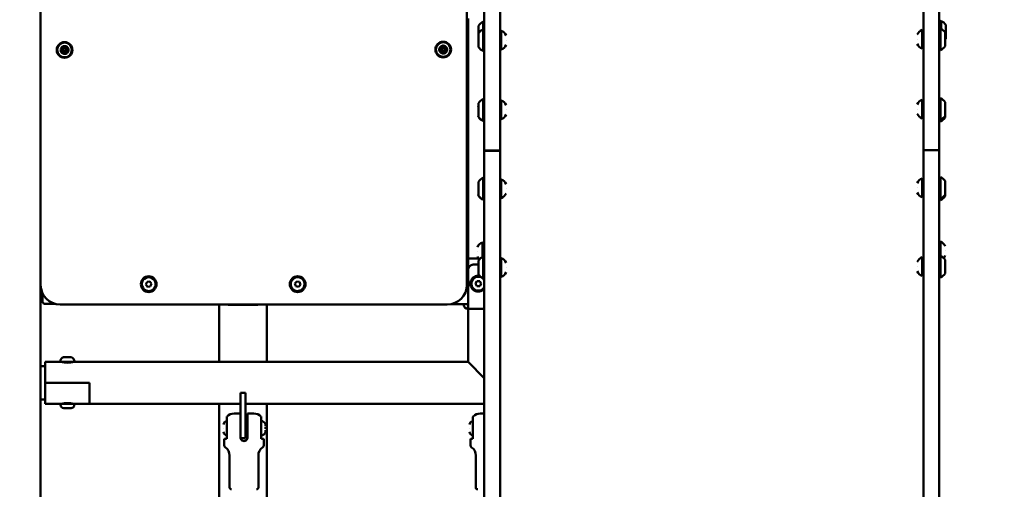
# Model space of a CAD drawing. Units: millimetres. Extents: x -12606 to 13854, y 0 to 10279.
# Drawn here: x 11477 to 12477, y 6053 to 6530 of the extents above; entities that cross this region are included whole.
import ezdxf

# ---------------------------------------------------------------- set-up
doc = ezdxf.new("R2010")
doc.units = ezdxf.units.MM
doc.layers.add('MD_Visible', color=7, linetype='Continuous', lineweight=50)
doc.styles.get("Standard").update_dxf_attribs({"font": 'TT0246M.TTF'})
doc.dimstyles.new('ISO-25', dxfattribs={"dimtxt": 180, "dimasz": 120, "dimexe": 1.25, "dimexo": 0.625, "dimgap": 60, "dimtad": 1, "dimdec": 0, "dimlfac": 0.1, "dimrnd": 5, "dimtxsty": 'Standard', "dimcen": 0, "dimse1": 1, "dimse2": 1, "dimadec": 0, "dimazin": 0, "dimtfac": 1, "dimtdec": 0, "dimtmove": 0, "dimatfit": 3, "dimfxl": 1, "dimarcsym": 0})

# ---------------------------------------------------------------- blocks, each defined once
blk = doc.blocks.new('CustomObjectsInViewport6_0')
at = {"layer": 'MD_Visible', "extrusion": (0, 1, 0)}
for p, q in [((11202.68, 7401.34), (11202.68, 6396.93)), ((11218.68, 6396.93), (11218.68, 7401.34)), ((11648.68, 6397.82), (11648.68, 7402.23)), ((11664.68, 7402.23), (11664.68, 6397.82)), ((10752.08, 5476.86), (10752.08, 7276.91)), ((10752.08, 6261), (10752.08, 6582.82)), ((11185.08, 6582.04), (11185.08, 6261)), ((11186.43, 6504.94), (11186.43, 6531.44)), ((11196.68, 6523.97), (11196.68, 6516.36)), ((11201.48, 6527.97), (11201.48, 6520.36)), ((11201.48, 6520.36), (11201.48, 6498.36)), ((11665.43, 6521.16), (11665.43, 6527.65)), ((11665.88, 6499.25), (11665.88, 6521.25)), ((11666.63, 6520.87), (11666.63, 6528.85)), ((11671.43, 6510.85), (11671.43, 6524.85)), ((11196.68, 6516.36), (11196.68, 6502.36)), ((11219.88, 6499.86), (11219.88, 6518.86)), ((11642.48, 6510.25), (11642.48, 6510.25)), ((11647.48, 6519.75), (11647.48, 6500.75)), ((11670.68, 6503.25), (11670.68, 6517.25)), ((10752.08, 6504.64), (10752.08, 6504.64)), ((10752.08, 6504.44), (10752.08, 6504.44)), ((11186.43, 6505.14), (11186.43, 6494.74)), ((11186.43, 6505.14), (11186.43, 6505.14)), ((11186.43, 6504.94), (11186.43, 6504.94)), ((11224.88, 6509.36), (11224.88, 6509.36)), ((10752.08, 6494.44), (10752.08, 6494.44)), ((10752.08, 6494.24), (10752.08, 6494.24)), ((11186.43, 6494.94), (11186.43, 6494.94)), ((11186.43, 6468.44), (11186.43, 6494.94)), ((11186.43, 6494.74), (11186.43, 6494.74)), ((11185.08, 6468.44), (11186.43, 6468.44)), ((11186.43, 6287.74), (11186.43, 6468.44)), ((11665.88, 6428.45), (11665.88, 6450.45)), ((11196.68, 6445.56), (11196.68, 6431.56)), ((11201.48, 6449.56), (11201.48, 6427.56)), ((11219.88, 6429.06), (11219.88, 6448.06)), ((11647.48, 6448.95), (11647.48, 6429.95)), ((11670.68, 6432.45), (11670.68, 6446.45)), ((11196.48, 6436.96), (11196.48, 6436.96)), ((11224.88, 6438.56), (11224.88, 6438.56)), ((11642.48, 6439.45), (11642.48, 6439.45)), ((11670.68, 6430.85), (11670.68, 6432.45)), ((11201.48, 6427.56), (11201.48, 6427.46)), ((11665.88, 6426.85), (11665.88, 6428.45)), ((11202.68, 6397.25), (11202.68, 5559.82)), ((11216.68, 6397.25), (11204.68, 6397.25)), ((11204.68, 6396.93), (11216.68, 6396.93)), ((11218.68, 5559.82), (11218.68, 6397.25)), ((11656.68, 6397.7), (11648.68, 6397.7)), ((11648.68, 6397.7), (11648.68, 6397.67)), ((11648.68, 5560.24), (11648.68, 6397.67)), ((11650.68, 6397.82), (11662.68, 6397.82)), ((11650.68, 6397.67), (11662.68, 6397.67)), ((11656.18, 6397.82), (11656.18, 6397.7)), ((11656.18, 6397.7), (11656.68, 6397.7)), ((11659.68, 6397.7), (11656.18, 6397.7)), ((11656.68, 6397.7), (11656.68, 6397.7)), ((11659.68, 6397.82), (11659.68, 6397.68)), ((11659.68, 6397.68), (11659.68, 6397.68)), ((11659.68, 6397.68), (11664.68, 6397.68)), ((11664.68, 6397.68), (11664.68, 6397.82)), ((11664.68, 6397.67), (11664.68, 6397.68)), ((11664.68, 6397.67), (11664.68, 5560.24)), ((11665.88, 6348.44), (11665.88, 6370.44)), ((11196.68, 6365.56), (11196.68, 6351.56)), ((11201.48, 6369.56), (11201.48, 6347.56)), ((11219.88, 6349.06), (11219.88, 6368.06)), ((11647.48, 6368.94), (11647.48, 6349.94)), ((11670.68, 6352.44), (11670.68, 6366.44)), ((11196.48, 6356.95), (11196.48, 6356.95)), ((11224.88, 6358.56), (11224.88, 6358.56)), ((11642.48, 6359.44), (11642.48, 6359.44)), ((11670.68, 6350.84), (11670.68, 6352.44)), ((11201.48, 6347.56), (11201.48, 6347.45)), ((11665.88, 6346.84), (11665.88, 6348.44)), ((11200.73, 6303.98), (11200.73, 6289.17)), ((11201.93, 6302.78), (11201.93, 6289.46)), ((11665.88, 6290.43), (11665.88, 6304.87)), ((11195.73, 6294.48), (11195.73, 6294.48)), ((11665.88, 6268.43), (11665.88, 6290.43)), ((11670.88, 6295.37), (11670.88, 6295.37)), ((11186.43, 6287.62), (11185.08, 6287.62)), ((11185.08, 6286.94), (11186.43, 6286.94)), ((11186.43, 6287.74), (11186.43, 6276.43)), ((11187.02, 6287.74), (11186.43, 6287.74)), ((11187.02, 6287.74), (11196.83, 6287.74)), ((11196.68, 6281.43), (11191.43, 6281.43)), ((11196.68, 6285.55), (11196.68, 6271.55)), ((11201.48, 6289.55), (11201.48, 6267.55)), ((11219.88, 6269.05), (11219.88, 6288.05)), ((11647.48, 6288.93), (11647.48, 6269.93)), ((11670.68, 6272.43), (11670.68, 6286.43)), ((11186.43, 6276.43), (11186.43, 6236.43)), ((11224.88, 6278.55), (11224.88, 6278.55)), ((11642.48, 6279.43), (11642.48, 6279.43)), ((10752.08, 6178.28), (10752.08, 6261)), ((10859.01, 6261.46), (10860.28, 6264.05)), ((10860.62, 6259.07), (10859.01, 6261.46)), ((10860.28, 6264.05), (10863.16, 6264.25)), ((10863.16, 6264.25), (10864.77, 6261.85)), ((10864.77, 6261.85), (10863.5, 6259.26)), ((11010.31, 6262.19), (11012.19, 6264.38)), ((11011.26, 6259.47), (11010.31, 6262.19)), ((11012.19, 6264.38), (11015.03, 6263.85)), ((11015.98, 6261.12), (11014.1, 6258.93)), ((11015.03, 6263.85), (11015.98, 6261.12)), ((11185.08, 6267.66), (11186.43, 6267.66)), ((11185.08, 6265.48), (11186.43, 6265.48)), ((11185.08, 6261.72), (11186.43, 6261.72)), ((11193.74, 6262.14), (11195.23, 6264.62)), ((11195.13, 6259.62), (11193.74, 6262.14)), ((11195.23, 6264.62), (11198.12, 6264.56)), ((11199.51, 6262.03), (11198.02, 6259.56)), ((11198.12, 6264.56), (11199.51, 6262.03)), ((10753.8, 6252.88), (10753.8, 6249.72)), ((10863.5, 6259.26), (10860.62, 6259.07)), ((11014.1, 6258.93), (11011.26, 6259.47)), ((11186.43, 6255.66), (11184.35, 6255.66)), ((11198.02, 6259.56), (11195.13, 6259.62)), ((10752.08, 6249.72), (10753.8, 6249.72)), ((10753.8, 6249.72), (10755.56, 6249.72)), ((10754.13, 6249.72), (10754.13, 6243.79)), ((10756.13, 6241.79), (10766.51, 6241.79)), ((11165.08, 6241), (10772.08, 6241)), ((10933.48, 6241), (10933.48, 6182.63)), ((10944.13, 6240.63), (10971.13, 6240.63)), ((10981.78, 6241), (10981.78, 6182.63)), ((11186.43, 6241.37), (11168.91, 6241.37)), ((11186.43, 6236.43), (11188.93, 6236.43)), ((11186.43, 6236.43), (11186.43, 6182.63)), ((11202.68, 6236.43), (11188.93, 6236.43)), ((10756.82, 6182.63), (10756.82, 6161.43)), ((10772.38, 6182.63), (10756.82, 6182.63)), ((10786.26, 6182.63), (10772.38, 6182.63)), ((10774.32, 6182.51), (10774.32, 6182.63)), ((10775.43, 6187.63), (10775.74, 6187.63)), ((10776.05, 6187.63), (10775.74, 6187.63)), ((10776.05, 6187.63), (10776.41, 6187.63)), ((10776.48, 6187.63), (10776.41, 6187.63)), ((10776.48, 6187.63), (10777.57, 6187.63)), ((10777.57, 6187.63), (10778.86, 6187.63)), ((10780.07, 6187.63), (10779.78, 6187.63)), ((10780.07, 6187.63), (10780.21, 6187.63)), ((10780.21, 6187.63), (10782.44, 6187.63)), ((10782.44, 6187.63), (10782.68, 6187.63)), ((10783.05, 6187.63), (10782.68, 6187.63)), ((10783.05, 6187.63), (10783.21, 6187.63)), ((10784.32, 6182.51), (10784.32, 6182.63)), ((11186.43, 6182.63), (10786.26, 6182.63)), ((11186.43, 6182.63), (11202.71, 6166.34)), ((10752.08, 6178.28), (10756.82, 6178.28)), ((10756.82, 6161.43), (10801.82, 6161.43)), ((10756.82, 6161.43), (10756.82, 6140.23)), ((10756.82, 6161.43), (10801.82, 6161.43)), ((10801.82, 6161.43), (10801.82, 6140.23)), ((10801.82, 6161.43), (10801.82, 6140.23)), ((10955.13, 6125.28), (10955.13, 6151.43)), ((10960.13, 6151.43), (10955.13, 6151.43)), ((10960.13, 6151.43), (10960.13, 6125.28)), ((10752.08, 5506.21), (10752.08, 6144.58)), ((10752.08, 6144.58), (10756.82, 6144.58)), ((10756.82, 6140.23), (10772.32, 6140.23)), ((10786.32, 6140.23), (10772.32, 6140.23)), ((10772.32, 6139.18), (10772.32, 6140.23)), ((10786.32, 6139.18), (10786.32, 6140.23)), ((10786.32, 6140.23), (10801.82, 6140.23)), ((10954.93, 6140.23), (10801.82, 6140.23)), ((10933.48, 6140.23), (10933.48, 5477.67)), ((10954.93, 6140.88), (10955.13, 6140.88)), ((10954.93, 6140.23), (10954.93, 6140.88)), ((10960.13, 6140.88), (10960.33, 6140.88)), ((10960.33, 6140.88), (10960.33, 6140.23)), ((11202.68, 6140.23), (10960.33, 6140.23)), ((10981.78, 6140.23), (10981.78, 5444.66)), ((10782.97, 6135.83), (10775.67, 6135.83)), ((10955.13, 6130.35), (10948.63, 6130.35)), ((10962.13, 6130.35), (10968.63, 6130.35)), ((11202.68, 6130.35), (11198.63, 6130.35)), ((10941.13, 6104.7), (10941.13, 6120.35)), ((10955.13, 6125.05), (10955.13, 6125.28)), ((10955.13, 6120.35), (10955.13, 6105.85)), ((10960.13, 6125.28), (10960.13, 6105.28)), ((10960.13, 6120.35), (10962.13, 6120.35)), ((10962.13, 6120.35), (10962.13, 6105.85)), ((10976.13, 6104.7), (10976.13, 6120.35)), ((10980.54, 6119.68), (10980.54, 6120.14)), ((11191.13, 6104.7), (11191.13, 6120.35)), ((10937.78, 6115.35), (10937.78, 6115.35)), ((10960.13, 6110.35), (10962.13, 6110.35)), ((10980.54, 6118.72), (10980.54, 6119.18)), ((10980.54, 6119.18), (10980.54, 6117.85)), ((10980.54, 6118.84), (10980.54, 6118.34)), ((10980.54, 6117.85), (10980.54, 6118.72)), ((10980.54, 6116.68), (10980.54, 6115.35)), ((10980.54, 6115.35), (10980.54, 6116.68)), ((10980.54, 6112.86), (10980.54, 6113.36)), ((10980.54, 6112.22), (10980.54, 6111.76)), ((11187.78, 6115.35), (11187.78, 6115.35)), ((10938.63, 6098.32), (10938.63, 6103.75)), ((10940.13, 6104.75), (10939.63, 6104.75)), ((10955.17, 6105.28), (10960.13, 6105.28)), ((10977.13, 6104.75), (10977.63, 6104.75)), ((10978.63, 6098.32), (10978.63, 6103.75)), ((11188.63, 6098.32), (11188.63, 6103.75)), ((11190.13, 6104.75), (11189.63, 6104.75)), ((10944.03, 6055.35), (10944.03, 6087.78)), ((10973.23, 6055.35), (10973.23, 6087.78)), ((11194.03, 6055.35), (11194.03, 6087.78))]:
    blk.add_line(p, q, dxfattribs=at)
at = {"layer": 'MD_Visible'}
for centre, radius in [((10776.43, 6499.44), 8), ((10776.43, 6499.44), 1.5), ((11160.98, 6499.81), 8), ((11160.98, 6499.81), 1.5), ((10861.89, 6261.66), 8), ((11013.15, 6261.66), 8)]:
    blk.add_circle(centre, radius, dxfattribs=at)
at = {"layer": 'MD_Visible', "extrusion": (2.32712e-16, -1.15503e-38, -1)}
blk.add_circle((-10776.43, 6499.44), 7.44, dxfattribs=at)
at = {"layer": 'MD_Visible', "extrusion": (2.32712e-16, 5.94472e-37, -1)}
blk.add_circle((-11160.98, 6499.81), 7.44, dxfattribs=at)
at = {"layer": 'MD_Visible', "extrusion": (2.32712e-16, 2.04757e-41, -1)}
blk.add_arc((-11206.49, 6517.07), 12, 35.10409, 65.28476, dxfattribs=at)
at = {"layer": 'MD_Visible', "extrusion": (2.32712e-16, 2.81702e-41, -1)}
blk.add_arc((-11206.49, 6509.46), 12, 35.10409, 65.28476, dxfattribs=at)
at = {"layer": 'MD_Visible', "extrusion": (2.32712e-16, 1.56312e-41, -1)}
blk.add_arc((-11201.48, 6526.77), 1.2, 90, 180, dxfattribs=at)
at = {"layer": 'MD_Visible', "extrusion": (2.32712e-16, 3.12624e-41, -1)}
for centre, start, end in [((-11201.48, 6519.16), 90, 180), ((-11647.48, 6518.55), 90, 180), ((-11201.48, 6499.56), 180, 270), ((-11647.48, 6447.75), 90, 180), ((-11201.48, 6368.36), 90, 180), ((-11647.48, 6367.74), 90, 180)]:
    blk.add_arc(centre, 1.2, start, end, dxfattribs=at)
at = {"layer": 'MD_Visible', "extrusion": (2.32712e-16, -5.94898e-63, -1)}
blk.add_arc((-11664.68, 6524.85), 0.75, 180, 270, dxfattribs=at)
at = {"layer": 'MD_Visible', "extrusion": (2.32712e-16, -1.20005e-62, -1)}
blk.add_arc((-11665.88, 6520.05), 1.2, 0, 90, dxfattribs=at)
at = {"layer": 'MD_Visible', "extrusion": (2.32712e-16, -5.39466e-63, -1)}
blk.add_arc((-11666.63, 6527.65), 1.2, 0, 90, dxfattribs=at)
at = {"layer": 'MD_Visible', "extrusion": (2.32712e-16, 6.00151e-42, -1)}
blk.add_arc((-11660.86, 6510.35), 12, 114.71524, 144.89591, dxfattribs=at)
at = {"layer": 'MD_Visible', "extrusion": (2.32712e-16, 3.98898e-46, -1)}
blk.add_arc((-11661.61, 6517.95), 12, 114.71524, 144.89591, dxfattribs=at)
at = {"layer": 'MD_Visible', "extrusion": (2.32712e-16, -7.8156e-42, -1)}
for centre, start, end in [((-11219.88, 6517.66), 0, 90), ((-11219.88, 6501.06), 270, 0), ((-11665.88, 6349.64), 270, 360), ((-11219.88, 6286.85), 0, 90), ((-11219.88, 6270.25), 270, 360)]:
    blk.add_arc(centre, 1.2, start, end, dxfattribs=at)
at = {"layer": 'MD_Visible', "extrusion": (2.32712e-16, -9.24321e-42, -1)}
blk.add_arc((-11217.4, 6511.25), 8, 107.99795, 159.06445, dxfattribs=at)
at = {"layer": 'MD_Visible', "extrusion": (2.32712e-16, 2.53905e-41, -1)}
for centre in [(-11649.95, 6512.14), (-11649.95, 6441.34), (-11649.95, 6361.33)]:
    blk.add_arc(centre, 8, 20.93555, 72.00205, dxfattribs=at)
at = {"layer": 'MD_Visible', "extrusion": (2.32712e-16, 1.83536e-45, -1)}
blk.add_arc((-11661.61, 6517.76), 12, 215.10409, 220.92142, dxfattribs=at)
at = {"layer": 'MD_Visible'}
for centre, radius, start, end in [((10776.43, 6499.44), 4, 166.18916, 211.63914), ((10776.43, 6499.44), 4, 106.18916, 151.63914), ((10773.94, 6502.53), 1.3, 256.57347, 1.25483), ((10776.43, 6499.44), 4, 46.18916, 91.63914), ((10777.85, 6503.14), 1.3, 196.57347, 301.25483), ((10780.34, 6500.06), 1.3, 136.57347, 241.25483), ((10776.43, 6499.44), 4, 346.18916, 31.63914), ((11160.98, 6499.81), 4, 166.18243, 211.63242), ((11160.98, 6499.81), 4, 106.18243, 151.63242), ((11157.06, 6499.2), 1.3, 316.56674, 61.2481), ((11158.49, 6502.9), 1.3, 256.56674, 1.2481), ((11160.98, 6499.81), 4, 46.18243, 91.63242), ((11162.4, 6503.51), 1.3, 196.56674, 301.2481), ((11164.89, 6500.43), 1.3, 136.56674, 241.2481), ((11160.98, 6499.81), 4, 346.18243, 31.63242), ((10772.51, 6498.83), 1.3, 316.57347, 61.25483), ((10776.43, 6499.44), 4, 226.18916, 248.91415), ((10775, 6495.75), 1.3, 16.57347, 121.25483), ((10776.43, 6499.44), 4, 248.91415, 271.63914), ((10776.43, 6499.44), 4, 286.18916, 331.63914), ((10778.91, 6496.36), 1.3, 76.57347, 181.25483), ((11160.98, 6499.81), 4, 226.18243, 248.90742), ((11159.55, 6496.12), 1.3, 16.56674, 121.2481), ((11160.98, 6499.81), 4, 248.90742, 271.63242), ((11160.98, 6499.81), 4, 286.18243, 331.63242), ((11163.46, 6496.73), 1.3, 76.56674, 181.2481), ((11196.63, 6262.09), 8, 80.0745, 319.13273), ((10861.89, 6261.66), 7, 303.88584, 213.88584), ((11013.15, 6261.66), 7, 289.34087, 199.34087), ((11196.63, 6262.09), 7, 30.20171, 268.86172), ((11196.63, 6262.09), 8, 40.86727, 45.64152), ((10861.89, 6261.66), 7, 213.88584, 303.88584), ((11013.15, 6261.66), 7, 199.34087, 289.34087), ((11196.63, 6262.09), 7, 268.86172, 329.79829)]:
    blk.add_arc(centre, radius, start, end, dxfattribs=at)
at = {"layer": 'MD_Visible', "extrusion": (2.32712e-16, -1.55922e-38, -1)}
for centre, start, end in [((-10773.47, 6500.58), 298.74517, 103.42653), ((-10779.38, 6498.31), 118.74517, 283.42653)]:
    blk.add_arc(centre, 0.7, start, end, dxfattribs=at)
at = {"layer": 'MD_Visible', "extrusion": (2.32712e-16, -1.52642e-38, -1)}
for centre, start, end in [((-10775.94, 6502.57), 358.74517, 163.42653), ((-10776.92, 6496.32), 178.74517, 343.42653)]:
    blk.add_arc(centre, 0.7, start, end, dxfattribs=at)
at = {"layer": 'MD_Visible', "extrusion": (2.32712e-16, -1.546e-38, -1)}
for centre, start, end in [((-10778.89, 6501.43), 58.74517, 223.42653), ((-10773.96, 6497.46), 238.74517, 43.42653)]:
    blk.add_arc(centre, 0.7, start, end, dxfattribs=at)
at = {"layer": 'MD_Visible', "extrusion": (2.32712e-16, 5.87912e-37, -1)}
for centre, start, end in [((-11158.02, 6500.95), 298.7519, 103.43326), ((-11163.93, 6498.68), 118.7519, 283.43326)]:
    blk.add_arc(centre, 0.7, start, end, dxfattribs=at)
at = {"layer": 'MD_Visible', "extrusion": (2.32712e-16, 5.88239e-37, -1)}
for centre, start, end in [((-11160.49, 6502.94), 358.7519, 163.43326), ((-11161.47, 6496.69), 178.7519, 343.43326)]:
    blk.add_arc(centre, 0.7, start, end, dxfattribs=at)
at = {"layer": 'MD_Visible', "extrusion": (2.32712e-16, 5.8804e-37, -1)}
for centre, start, end in [((-11163.44, 6501.8), 58.7519, 223.43326), ((-11158.51, 6497.83), 238.7519, 43.43326)]:
    blk.add_arc(centre, 0.7, start, end, dxfattribs=at)
at = {"layer": 'MD_Visible', "extrusion": (2.32712e-16, 2.62015e-41, -1)}
blk.add_arc((-11206.49, 6509.26), 12, 294.71524, 324.89591, dxfattribs=at)
at = {"layer": 'MD_Visible', "extrusion": (2.32712e-16, -1.39613e-42, -1)}
for centre in [(-11217.4, 6507.47), (-11217.4, 6356.67)]:
    blk.add_arc(centre, 8, 200.93555, 252.00205, dxfattribs=at)
at = {"layer": 'MD_Visible', "extrusion": (2.32712e-16, 3.33569e-41, -1)}
for centre in [(-11649.95, 6508.36), (-11649.95, 6357.55)]:
    blk.add_arc(centre, 8, 287.99795, 339.06445, dxfattribs=at)
at = {"layer": 'MD_Visible', "extrusion": (2.32712e-16, 2.34468e-41, -1)}
for centre, start, end in [((-11647.48, 6501.95), 180, 270), ((-11647.48, 6431.15), 180, 270), ((-11647.48, 6351.14), 180, 270), ((-11201.48, 6348.76), 180, 270), ((-11201.48, 6288.35), 90, 180), ((-11647.48, 6287.73), 90, 180), ((-11647.48, 6271.13), 180, 270), ((-11201.48, 6268.75), 180, 270)]:
    blk.add_arc(centre, 1.2, start, end, dxfattribs=at)
at = {"layer": 'MD_Visible', "extrusion": (2.32712e-16, -1.41824e-62, -1)}
blk.add_arc((-11665.88, 6500.45), 1.2, 270, 360, dxfattribs=at)
at = {"layer": 'MD_Visible', "extrusion": (2.32712e-16, 9.49573e-43, -1)}
blk.add_arc((-11660.86, 6510.15), 12, 215.10409, 245.28476, dxfattribs=at)
at = {"layer": 'MD_Visible', "extrusion": (2.32712e-16, -5.45477e-63, -1)}
blk.add_arc((-11665.88, 6449.25), 1.2, 0, 90, dxfattribs=at)
at = {"layer": 'MD_Visible', "extrusion": (2.32712e-16, 0, -1)}
for centre, radius, start, end in [((-11660.86, 6439.55), 12, 114.71524, 144.89591), ((-11206.49, 6438.66), 12, 35.10409, 65.28476), ((-11206.49, 6438.46), 12, 294.71524, 324.89591), ((-11202.68, 6288.73), 0.75, 50.28059, 90), ((-10784.02, 6140.93), 0.7, 270, 326.78602), ((-10775.67, 6139.18), 3.35, 270, 0), ((-10941.63, 6098.32), 3, 305.77582, 0), ((-11191.63, 6098.32), 3, 305.77582, 0)]:
    blk.add_arc(centre, radius, start, end, dxfattribs=at)
at = {"layer": 'MD_Visible', "extrusion": (2.32712e-16, 8.69625e-42, -1)}
blk.add_arc((-11203.95, 6438.85), 8, 20.93555, 24.63482, dxfattribs=at)
at = {"layer": 'MD_Visible', "extrusion": (2.32712e-16, -1.66674e-63, -1)}
blk.add_arc((-11201.48, 6448.36), 1.2, 90, 180, dxfattribs=at)
at = {"layer": 'MD_Visible', "extrusion": (2.32712e-16, -1.56312e-41, -1)}
blk.add_arc((-11219.88, 6446.86), 1.2, 0, 90, dxfattribs=at)
at = {"layer": 'MD_Visible', "extrusion": (2.32712e-16, -1.84842e-41, -1)}
blk.add_arc((-11217.4, 6440.46), 8, 107.99795, 159.06445, dxfattribs=at)
at = {"layer": 'MD_Visible', "extrusion": (2.32712e-16, 1.03605e-41, -1)}
blk.add_arc((-11203.95, 6435.07), 8, 335.36518, 339.06445, dxfattribs=at)
at = {"layer": 'MD_Visible', "extrusion": (2.32712e-16, 8.03671e-42, -1)}
blk.add_arc((-11203.95, 6435.07), 8, 287.99795, 330.95881, dxfattribs=at)
at = {"layer": 'MD_Visible', "extrusion": (2.32712e-16, -2.34468e-41, -1)}
blk.add_arc((-11219.88, 6430.26), 1.2, 270, 0, dxfattribs=at)
at = {"layer": 'MD_Visible', "extrusion": (2.32712e-16, -1.00905e-41, -1)}
blk.add_arc((-11217.4, 6436.67), 8, 200.93555, 252.00205, dxfattribs=at)
at = {"layer": 'MD_Visible', "extrusion": (2.32712e-16, 3.27508e-41, -1)}
blk.add_arc((-11649.95, 6437.56), 8, 287.99795, 339.06445, dxfattribs=at)
at = {"layer": 'MD_Visible', "extrusion": (2.32712e-16, -4.49337e-42, -1)}
blk.add_arc((-11660.86, 6439.35), 12, 215.10409, 245.28476, dxfattribs=at)
at = {"layer": 'MD_Visible', "extrusion": (2.32712e-16, 1.45508e-49, -1)}
blk.add_arc((-11660.86, 6437.75), 12, 215.10409, 245.28476, dxfattribs=at)
at = {"layer": 'MD_Visible', "extrusion": (2.32712e-16, -1.69704e-63, -1)}
blk.add_arc((-11201.48, 6428.76), 1.2, 180, 270, dxfattribs=at)
at = {"layer": 'MD_Visible', "extrusion": (2.32712e-16, 7.8156e-42, -1)}
for centre, start, end in [((-11201.48, 6428.66), 180, 270), ((-11201.48, 6348.65), 180, 270), ((-11665.88, 6289.23), 0, 90), ((-11665.88, 6269.63), 270, 0)]:
    blk.add_arc(centre, 1.2, start, end, dxfattribs=at)
at = {"layer": 'MD_Visible', "extrusion": (2.32712e-16, 1.09095e-63, -1)}
blk.add_arc((-11665.88, 6429.65), 1.2, 270, 360, dxfattribs=at)
at = {"layer": 'MD_Visible', "extrusion": (2.32712e-16, 1.74692e-49, -1)}
blk.add_arc((-11665.88, 6428.05), 1.2, 270, 0, dxfattribs=at)
at = {"layer": 'MD_Visible', "extrusion": (2.32712e-16, 7.03404e-41, -1)}
blk.add_arc((-11665.88, 6369.24), 1.2, 0, 90, dxfattribs=at)
at = {"layer": 'MD_Visible', "extrusion": (2.32712e-16, 5.16037e-42, -1)}
blk.add_arc((-11660.86, 6359.54), 12, 114.71524, 144.89591, dxfattribs=at)
at = {"layer": 'MD_Visible', "extrusion": (2.32712e-16, -5.90477e-42, -1)}
blk.add_arc((-11203.95, 6358.84), 8, 20.93555, 24.63482, dxfattribs=at)
at = {"layer": 'MD_Visible', "extrusion": (2.32712e-16, 3.77512e-41, -1)}
blk.add_arc((-11206.49, 6358.66), 12, 35.10409, 65.28476, dxfattribs=at)
at = {"layer": 'MD_Visible', "extrusion": (2.32712e-16, -5.6568e-64, -1)}
blk.add_arc((-11219.88, 6366.86), 1.2, 0, 90, dxfattribs=at)
at = {"layer": 'MD_Visible', "extrusion": (2.32712e-16, -6.83056e-42, -1)}
blk.add_arc((-11217.4, 6360.45), 8, 107.99795, 159.06445, dxfattribs=at)
at = {"layer": 'MD_Visible', "extrusion": (2.32712e-16, 1.58392e-41, -1)}
blk.add_arc((-11203.95, 6355.06), 8, 335.36518, 339.06445, dxfattribs=at)
at = {"layer": 'MD_Visible', "extrusion": (2.32712e-16, 2.94774e-41, -1)}
blk.add_arc((-11206.49, 6358.46), 12, 294.71524, 324.89591, dxfattribs=at)
at = {"layer": 'MD_Visible', "extrusion": (2.32712e-16, 7.43248e-42, -1)}
blk.add_arc((-11203.95, 6355.06), 8, 287.99795, 330.98311, dxfattribs=at)
at = {"layer": 'MD_Visible', "extrusion": (2.32712e-16, -5.55578e-64, -1)}
blk.add_arc((-11219.88, 6350.26), 1.2, 270, 360, dxfattribs=at)
at = {"layer": 'MD_Visible', "extrusion": (2.32712e-16, 3.7016e-41, -1)}
blk.add_arc((-11660.86, 6359.34), 12, 215.10409, 245.28476, dxfattribs=at)
at = {"layer": 'MD_Visible', "extrusion": (2.32712e-16, -8.04779e-51, -1)}
blk.add_arc((-11660.86, 6357.74), 12, 215.10409, 245.28476, dxfattribs=at)
at = {"layer": 'MD_Visible', "extrusion": (2.32712e-16, -7.27885e-51, -1)}
blk.add_arc((-11665.88, 6348.04), 1.2, 270, 0, dxfattribs=at)
at = {"layer": 'MD_Visible', "extrusion": (2.32712e-16, -8.91069e-46, -1)}
blk.add_arc((-11203.2, 6296.37), 8, 20.93555, 72.00205, dxfattribs=at)
at = {"layer": 'MD_Visible', "extrusion": (2.32712e-16, 9.54053e-46, -1)}
for centre, radius, start, end in [((-11200.73, 6302.78), 1.2, 90, 180), ((-11202.68, 6300.23), 0.75, 270, 360)]:
    blk.add_arc(centre, radius, start, end, dxfattribs=at)
at = {"layer": 'MD_Visible', "extrusion": (2.32712e-16, 2.27464e-52, -1)}
blk.add_arc((-11665.88, 6303.67), 1.2, 0, 90, dxfattribs=at)
at = {"layer": 'MD_Visible', "extrusion": (2.32712e-16, -3.04187e-52, -1)}
blk.add_arc((-11663.4, 6297.26), 8, 107.99795, 159.06445, dxfattribs=at)
at = {"layer": 'MD_Visible', "extrusion": (2.32712e-16, 3.83038e-42, -1)}
blk.add_arc((-11660.86, 6279.53), 12, 114.71524, 144.89591, dxfattribs=at)
at = {"layer": 'MD_Visible', "extrusion": (2.32712e-16, 1.71809e-52, -1)}
blk.add_arc((-11663.4, 6293.48), 8, 200.93555, 222.5618, dxfattribs=at)
at = {"layer": 'MD_Visible', "extrusion": (2.32712e-16, -4.51868e-37, -1)}
blk.add_arc((-11191.43, 6276.43), 5, 0, 90, dxfattribs=at)
at = {"layer": 'MD_Visible', "extrusion": (2.32712e-16, 6.91091e-46, -1)}
blk.add_arc((-11203.2, 6292.59), 8, 313.58319, 339.06445, dxfattribs=at)
at = {"layer": 'MD_Visible', "extrusion": (2.32712e-16, 3.36155e-41, -1)}
blk.add_arc((-11206.49, 6278.65), 12, 35.10409, 65.28476, dxfattribs=at)
at = {"layer": 'MD_Visible', "extrusion": (2.32712e-16, -8.03706e-42, -1)}
blk.add_arc((-11217.4, 6280.44), 8, 107.99795, 159.06445, dxfattribs=at)
at = {"layer": 'MD_Visible', "extrusion": (2.32712e-16, 2.46905e-41, -1)}
blk.add_arc((-11649.95, 6281.32), 8, 20.93555, 72.00205, dxfattribs=at)
at = {"layer": 'MD_Visible', "extrusion": (2.32712e-16, 4.03912e-41, -1)}
blk.add_arc((-11206.49, 6278.45), 12, 294.71524, 324.89591, dxfattribs=at)
at = {"layer": 'MD_Visible', "extrusion": (2.32712e-16, -1.59968e-41, -1)}
blk.add_arc((-11217.4, 6276.66), 8, 200.93555, 252.00205, dxfattribs=at)
at = {"layer": 'MD_Visible', "extrusion": (2.32712e-16, 1.60731e-41, -1)}
blk.add_arc((-11649.95, 6277.54), 8, 287.99795, 339.06445, dxfattribs=at)
at = {"layer": 'MD_Visible', "extrusion": (2.32712e-16, 2.24751e-42, -1)}
blk.add_arc((-11660.86, 6279.33), 12, 215.10409, 245.28476, dxfattribs=at)
at = {"layer": 'MD_Visible', "extrusion": (2.32712e-16, -3.09272e-51, -1)}
for centre, start, end in [((-10772.08, 6261), 270, 0), ((-11165.08, 6261), 180, 270)]:
    blk.add_arc(centre, 20, start, end, dxfattribs=at)
at = {"layer": 'MD_Visible', "extrusion": (2.32712e-16, -3.23468e-51, -1)}
blk.add_arc((-10756.13, 6243.79), 2, 270, 0, dxfattribs=at)
at = {"layer": 'MD_Visible', "extrusion": (2.32712e-16, -2.29431e-40, -1)}
for centre, start, end in [((-10944.13, 6250.63), 270, 285.61365), ((-10971.13, 6250.63), 254.38635, 270)]:
    blk.add_arc(centre, 10, start, end, dxfattribs=at)
at = {"layer": 'MD_Visible', "extrusion": (2.32712e-16, -5.15271e-38, -1)}
blk.add_arc((-11186.43, 6241.43), 5, 270, 359.32695, dxfattribs=at)
at = {"layer": 'MD_Visible', "extrusion": (2.32712e-16, -2.16109e-42, -1)}
for centre, radius, start, end in [((-10772.38, 6183.13), 0.5, 270, 9.71656), ((-10776.41, 6187.38), 0.25, 90, 93.48124), ((-10783.21, 6187.13), 0.5, 90, 115.14391)]:
    blk.add_arc(centre, radius, start, end, dxfattribs=at)
at = {"layer": 'MD_Visible', "extrusion": (2.32712e-16, -2.09078e-42, -1)}
blk.add_arc((-10777.74, 6182.21), 5.93, 9.71656, 64.85609, dxfattribs=at)
at = {"layer": 'MD_Visible', "extrusion": (2.32712e-16, -7.05783e-42, -1)}
blk.add_arc((-10775.43, 6187.13), 0.5, 64.85609, 90, dxfattribs=at)
at = {"layer": 'MD_Visible', "extrusion": (2.32712e-16, -4.16684e-42, -1)}
blk.add_arc((-10780.9, 6182.21), 5.93, 115.14391, 170.28344, dxfattribs=at)
at = {"layer": 'MD_Visible', "extrusion": (2.32712e-16, 1.0499e-42, -1)}
blk.add_arc((-10786.26, 6183.13), 0.5, 170.28344, 270, dxfattribs=at)
at = {"layer": 'MD_Visible', "extrusion": (2.32712e-16, 9.51516e-53, -1)}
blk.add_arc((-10774.62, 6140.93), 0.7, 213.21398, 270, dxfattribs=at)
at = {"layer": 'MD_Visible', "extrusion": (2.32712e-16, -2.89474e-65, -1)}
blk.add_arc((-10782.97, 6139.18), 3.35, 180, 270, dxfattribs=at)
at = {"layer": 'MD_Visible', "extrusion": (2.32712e-16, -3.93341e-53, -1)}
for centre in [(-10948.63, 6120.35), (-11198.63, 6120.35)]:
    blk.add_arc(centre, 10, 43.76463, 90, dxfattribs=at)
at = {"layer": 'MD_Visible', "extrusion": (2.32712e-16, 1.98207e-54, -1)}
blk.add_arc((-10968.63, 6120.35), 10, 90, 136.23537, dxfattribs=at)
at = {"layer": 'MD_Visible', "extrusion": (2.32712e-16, 1.77706e-54, -1)}
for centre, start, end in [((-10941.13, 6119), 0, 90), ((-11191.13, 6119), 0, 90), ((-10941.13, 6111.7), 270, 0), ((-11191.13, 6111.7), 270, 0)]:
    blk.add_arc(centre, 3.35, start, end, dxfattribs=at)
at = {"layer": 'MD_Visible', "extrusion": (2.32712e-16, -4.17278e-42, -1)}
blk.add_arc((-10975.12, 6116.94), 5.93, 99.71656, 154.85609, dxfattribs=at)
at = {"layer": 'MD_Visible', "extrusion": (2.32712e-16, -5.112e-42, -1)}
blk.add_arc((-10975.12, 6113.77), 5.93, 205.14391, 260.28344, dxfattribs=at)
at = {"layer": 'MD_Visible', "extrusion": (2.32712e-16, -1.67245e-41, -1)}
blk.add_arc((-10980.04, 6119.24), 0.5, 154.85609, 180, dxfattribs=at)
at = {"layer": 'MD_Visible', "extrusion": (2.32712e-16, -7.81572e-42, -1)}
blk.add_arc((-10980.04, 6111.46), 0.5, 180, 205.14391, dxfattribs=at)
at = {"layer": 'MD_Visible', "extrusion": (2.32712e-16, 7.08596e-55, -1)}
for centre, radius, start, end in [((-10939.63, 6103.75), 1, 0, 90), ((-10983.23, 6087.78), 10, 0, 54.22418), ((-10975.63, 6098.32), 3, 180, 234.22418), ((-10971.23, 6055.35), 2, 180, 270)]:
    blk.add_arc(centre, radius, start, end, dxfattribs=at)
at = {"layer": 'MD_Visible', "extrusion": (2.32712e-16, -3.36604e-37, -1)}
for centre, start, end in [((-10940.13, 6105.75), 180, 270), ((-10977.13, 6105.75), 270, 0), ((-11190.13, 6105.75), 180, 270)]:
    blk.add_arc(centre, 1, start, end, dxfattribs=at)
at = {"layer": 'MD_Visible', "extrusion": (2.32712e-16, 2.48566e-54, -1)}
for centre, radius, start, end in [((-10977.63, 6103.75), 1, 90, 180), ((-11189.63, 6103.75), 1, 0, 90), ((-10946.03, 6055.35), 2, 270, 0), ((-11196.03, 6055.35), 2, 270, 0)]:
    blk.add_arc(centre, radius, start, end, dxfattribs=at)
at = {"layer": 'MD_Visible', "extrusion": (2.32712e-16, 2.57825e-53, -1)}
for centre in [(-10934.03, 6087.78), (-11184.03, 6087.78)]:
    blk.add_arc(centre, 10, 125.77582, 180, dxfattribs=at)
at = {"layer": 'MD_Visible', "extrusion": (2.32712e-16, -7.74955e-20, -1)}
blk.add_ellipse((11204.68, 6397.25), major_axis=(-2, 0), ratio=0.000118, start_param=-1.570796, end_param=0, dxfattribs=at)
at = {"layer": 'MD_Visible'}
for centre, ratio, start_param, end_param in [((11204.68, 6396.93), 0.000118, 3.141593, 4.712389), ((11216.68, 6396.93), 0.000118, -1.570796, 0), ((11650.68, 6397.82), 0.00013, 3.141593, 4.712389), ((11650.68, 6397.67), 0.00013, 3.141593, 4.712389), ((11662.68, 6397.82), 0.00013, -1.570796, 0), ((11662.68, 6397.67), 0.00013, -1.570796, 0)]:
    blk.add_ellipse(centre, major_axis=(2, 0), ratio=ratio, start_param=start_param, end_param=end_param, dxfattribs=at)
at = {"layer": 'MD_Visible', "extrusion": (2.32712e-16, -7.74961e-20, -1)}
blk.add_ellipse((11216.68, 6397.25), major_axis=(-2, 0), ratio=0.000118, start_param=3.141593, end_param=4.712389, dxfattribs=at)
at = {"layer": 'MD_Visible'}
for points, knots in [([(10772.91, 6501.34), (10772.88, 6501.3), (10772.86, 6501.26), (10772.77, 6501.12), (10772.71, 6501.02), (10772.66, 6500.89), (10772.59, 6500.71), (10772.57, 6500.55), (10772.55, 6500.43), (10772.54, 6500.41), (10772.54, 6500.4)], [0.3662488, 0.3662488, 0.3662488, 0.3662488, 0.3916086, 0.3916086, 0.4331665, 0.4331665, 0.4331665, 0.4924483, 0.4924483, 0.5001069, 0.5001069, 0.5001069, 0.5001069]), ([(10776.31, 6503.44), (10776.27, 6503.44), (10776.21, 6503.44), (10776.05, 6503.45), (10775.94, 6503.45), (10775.8, 6503.43), (10775.61, 6503.4), (10775.46, 6503.33), (10775.34, 6503.29), (10775.32, 6503.29), (10775.31, 6503.28)], [0.3662488, 0.3662488, 0.3662488, 0.3662488, 0.3916086, 0.3916086, 0.4331665, 0.4331665, 0.4331665, 0.4924483, 0.4924483, 0.5001069, 0.5001069, 0.5001069, 0.5001069]), ([(10779.83, 6501.54), (10779.81, 6501.58), (10779.78, 6501.63), (10779.71, 6501.77), (10779.65, 6501.87), (10779.56, 6501.98), (10779.44, 6502.13), (10779.31, 6502.22), (10779.21, 6502.31), (10779.2, 6502.32), (10779.19, 6502.33)], [0.3662488, 0.3662488, 0.3662488, 0.3662488, 0.3916086, 0.3916086, 0.4331665, 0.4331665, 0.4331665, 0.4924483, 0.4924483, 0.5001069, 0.5001069, 0.5001069, 0.5001069]), ([(11157.46, 6501.71), (11157.43, 6501.68), (11157.41, 6501.63), (11157.32, 6501.49), (11157.26, 6501.39), (11157.21, 6501.26), (11157.14, 6501.08), (11157.12, 6500.92), (11157.1, 6500.8), (11157.09, 6500.78), (11157.09, 6500.77)], [0.3662488, 0.3662488, 0.3662488, 0.3662488, 0.3916086, 0.3916086, 0.4331665, 0.4331665, 0.4331665, 0.4924483, 0.4924483, 0.5001069, 0.5001069, 0.5001069, 0.5001069]), ([(11160.86, 6503.81), (11160.82, 6503.81), (11160.76, 6503.81), (11160.6, 6503.82), (11160.49, 6503.82), (11160.35, 6503.8), (11160.16, 6503.77), (11160.01, 6503.71), (11159.89, 6503.66), (11159.87, 6503.66), (11159.86, 6503.66)], [0.3662488, 0.3662488, 0.3662488, 0.3662488, 0.3916086, 0.3916086, 0.4331665, 0.4331665, 0.4331665, 0.4924483, 0.4924483, 0.5001069, 0.5001069, 0.5001069, 0.5001069]), ([(11164.38, 6501.91), (11164.36, 6501.95), (11164.33, 6502), (11164.26, 6502.14), (11164.2, 6502.24), (11164.11, 6502.35), (11163.99, 6502.5), (11163.86, 6502.59), (11163.77, 6502.68), (11163.75, 6502.69), (11163.74, 6502.7)], [0.3662488, 0.3662488, 0.3662488, 0.3662488, 0.3916086, 0.3916086, 0.4331665, 0.4331665, 0.4331665, 0.4924483, 0.4924483, 0.5001069, 0.5001069, 0.5001069, 0.5001069]), ([(10773.02, 6497.35), (10773.04, 6497.31), (10773.07, 6497.26), (10773.14, 6497.12), (10773.2, 6497.02), (10773.29, 6496.91), (10773.41, 6496.76), (10773.54, 6496.66), (10773.64, 6496.58), (10773.65, 6496.57), (10773.66, 6496.56)], [0.3662488, 0.3662488, 0.3662488, 0.3662488, 0.3916086, 0.3916086, 0.4331665, 0.4331665, 0.4331665, 0.4924483, 0.4924483, 0.5001069, 0.5001069, 0.5001069, 0.5001069]), ([(10776.54, 6495.45), (10776.58, 6495.45), (10776.64, 6495.44), (10776.8, 6495.44), (10776.91, 6495.44), (10777.05, 6495.46), (10777.25, 6495.49), (10777.39, 6495.55), (10777.51, 6495.59), (10777.53, 6495.6), (10777.54, 6495.6)], [0.3662488, 0.3662488, 0.3662488, 0.3662488, 0.3916086, 0.3916086, 0.4331665, 0.4331665, 0.4331665, 0.4924483, 0.4924483, 0.5001069, 0.5001069, 0.5001069, 0.5001069]), ([(10779.95, 6497.54), (10779.97, 6497.58), (10780, 6497.63), (10780.08, 6497.76), (10780.14, 6497.86), (10780.19, 6497.99), (10780.26, 6498.18), (10780.28, 6498.33), (10780.3, 6498.46), (10780.31, 6498.48), (10780.31, 6498.49)], [0.3662488, 0.3662488, 0.3662488, 0.3662488, 0.3916086, 0.3916086, 0.4331665, 0.4331665, 0.4331665, 0.4924483, 0.4924483, 0.5001069, 0.5001069, 0.5001069, 0.5001069]), ([(11157.57, 6497.72), (11157.59, 6497.68), (11157.62, 6497.63), (11157.69, 6497.49), (11157.75, 6497.39), (11157.84, 6497.28), (11157.96, 6497.13), (11158.09, 6497.03), (11158.19, 6496.95), (11158.2, 6496.94), (11158.21, 6496.93)], [0.3662488, 0.3662488, 0.3662488, 0.3662488, 0.3916086, 0.3916086, 0.4331665, 0.4331665, 0.4331665, 0.4924483, 0.4924483, 0.5001069, 0.5001069, 0.5001069, 0.5001069]), ([(11161.09, 6495.82), (11161.13, 6495.82), (11161.19, 6495.81), (11161.35, 6495.81), (11161.46, 6495.81), (11161.6, 6495.83), (11161.79, 6495.86), (11161.94, 6495.92), (11162.06, 6495.96), (11162.08, 6495.97), (11162.09, 6495.97)], [0.3662488, 0.3662488, 0.3662488, 0.3662488, 0.3916086, 0.3916086, 0.4331665, 0.4331665, 0.4331665, 0.4924483, 0.4924483, 0.5001069, 0.5001069, 0.5001069, 0.5001069]), ([(11164.5, 6497.91), (11164.52, 6497.95), (11164.54, 6498), (11164.63, 6498.13), (11164.69, 6498.23), (11164.74, 6498.36), (11164.81, 6498.55), (11164.83, 6498.7), (11164.85, 6498.83), (11164.86, 6498.85), (11164.86, 6498.86)], [0.3662488, 0.3662488, 0.3662488, 0.3662488, 0.3916086, 0.3916086, 0.4331665, 0.4331665, 0.4331665, 0.4924483, 0.4924483, 0.5001069, 0.5001069, 0.5001069, 0.5001069]), ([(10773.82, 6182.63), (10773.82, 6182.63), (10773.96, 6182.59), (10774.52, 6182.46), (10774.94, 6182.36), (10775.92, 6182.18), (10776.53, 6182.08), (10777.89, 6181.94), (10778.63, 6181.91), (10779.32, 6181.91), (10780.01, 6181.91), (10780.75, 6181.94), (10782.11, 6182.08), (10782.72, 6182.18), (10783.7, 6182.36), (10784.12, 6182.46), (10784.68, 6182.59), (10784.82, 6182.63), (10784.82, 6182.63)], [-0.832831, -0.832831, -0.832831, -0.832831, -0.624641, -0.624641, -0.41645, -0.41645, -0.208225, -0.208225, 0, 0, 0, 0.208225, 0.208225, 0.41645, 0.41645, 0.624641, 0.624641, 0.832831, 0.832831, 0.832831, 0.832831]), ([(10775.74, 6187.63), (10775.74, 6187.63), (10775.74, 6187.63), (10775.75, 6187.63), (10775.78, 6187.63), (10775.85, 6187.62), (10775.9, 6187.61), (10776.01, 6187.61), (10776.08, 6187.62), (10776.25, 6187.63), (10776.36, 6187.63), (10776.48, 6187.63), (10776.48, 6187.63), (10776.48, 6187.63)], [-0.0006567, -0.0006567, -0.0006567, -0.0006567, 0, 0, 0.0394171, 0.0394171, 0.0702393, 0.0702393, 0.1010616, 0.1010616, 0.1404787, 0.1404787, 0.1411354, 0.1411354, 0.1411354, 0.1411354]), ([(10778.86, 6187.63), (10778.86, 6187.63), (10778.86, 6187.63), (10778.98, 6187.63), (10779.11, 6187.63), (10779.34, 6187.62), (10779.44, 6187.61), (10779.65, 6187.61), (10779.75, 6187.62), (10779.98, 6187.63), (10780.1, 6187.63), (10780.21, 6187.63), (10780.21, 6187.63), (10780.21, 6187.63)], [-0.0006567, -0.0006567, -0.0006567, -0.0006567, 0, 0, 0.0394171, 0.0394171, 0.0702393, 0.0702393, 0.1010616, 0.1010616, 0.1404787, 0.1404787, 0.1411354, 0.1411354, 0.1411354, 0.1411354]), ([(10779.78, 6187.63), (10779.78, 6187.63), (10779.77, 6187.63), (10779.66, 6187.63), (10779.53, 6187.63), (10779.37, 6187.62), (10779.35, 6187.62), (10779.32, 6187.62)], [-0.0006567, -0.0006567, -0.0006567, -0.0006567, 0, 0, 0.0394171, 0.0394171, 0.04763325, 0.04763325, 0.04763325, 0.04763325]), ([(10782.44, 6187.63), (10782.44, 6187.63), (10782.44, 6187.63), (10782.55, 6187.63), (10782.65, 6187.63), (10782.81, 6187.62), (10782.86, 6187.61), (10782.96, 6187.61), (10782.99, 6187.62), (10783.04, 6187.63), (10783.05, 6187.63), (10783.05, 6187.63), (10783.05, 6187.63), (10783.05, 6187.63)], [-0.0006567, -0.0006567, -0.0006567, -0.0006567, 0, 0, 0.0394171, 0.0394171, 0.0702393, 0.0702393, 0.1010616, 0.1010616, 0.1404787, 0.1404787, 0.1411354, 0.1411354, 0.1411354, 0.1411354]), ([(10752.08, 6144.58), (10752.08, 6144.58), (10752.08, 6144.58), (10752.08, 6144.58)], [2.56693189, 2.56693189, 2.56693189, 2.56693189, 2.57961586, 2.57961586, 2.57961586, 2.57961586]), ([(10773.82, 6140.23), (10773.82, 6140.23), (10773.96, 6140.27), (10774.52, 6140.4), (10774.94, 6140.5), (10775.92, 6140.68), (10776.53, 6140.78), (10777.89, 6140.92), (10778.63, 6140.96), (10780.01, 6140.96), (10780.75, 6140.92), (10782.11, 6140.78), (10782.72, 6140.68), (10783.7, 6140.5), (10784.12, 6140.4), (10784.68, 6140.27), (10784.82, 6140.23), (10784.82, 6140.23)], [0.832831, 0.832831, 0.832831, 0.832831, 1.041022, 1.041022, 1.249213, 1.249213, 1.457438, 1.457438, 1.665663, 1.665663, 1.873888, 1.873888, 2.082113, 2.082113, 2.290304, 2.290304, 2.498494, 2.498494, 2.498494, 2.498494]), ([(10962.13, 6130.35), (10962.13, 6130.35), (10962.13, 6130.29), (10962.13, 6130.02), (10962.13, 6129.81), (10962.13, 6129.33), (10962.13, 6129.01), (10962.13, 6128.26), (10962.13, 6127.82), (10962.13, 6126.94), (10962.13, 6126.43), (10962.13, 6125.31), (10962.13, 6124.71), (10962.13, 6123.58), (10962.13, 6122.94), (10962.13, 6121.63), (10962.13, 6120.96), (10962.13, 6120.35)], [-8.785213, -8.785213, -8.785213, -8.785213, -8.588375, -8.588375, -8.391538, -8.391538, -8.203286, -8.203286, -8.015034, -8.015034, -7.830028, -7.830028, -7.645023, -7.645023, -7.46146, -7.46146, -7.277898, -7.277898, -7.277898, -7.277898]), ([(10941.13, 6126.58), (10941.13, 6126.64), (10941.13, 6126.7), (10941.15, 6126.82), (10941.17, 6126.88), (10941.24, 6127.06), (10941.31, 6127.17), (10941.4, 6127.27)], [0, 0, 0, 0, 0.01841637, 0.01841637, 0.03623043, 0.03623043, 0.07605972, 0.07605972, 0.07605972, 0.07605972]), ([(10941.13, 6120.35), (10941.13, 6121.81), (10941.13, 6123.19), (10941.13, 6125.27), (10941.13, 6125.92), (10941.13, 6126.48), (10941.13, 6126.58), (10941.13, 6126.58), (10941.13, 6126.58), (10941.13, 6126.58)], [0, 0, 0, 0, 0.175, 0.175, 0.375, 0.375, 0.5, 0.5, 0.500001, 0.500001, 0.500001, 0.500001]), ([(10955.13, 6125.05), (10955.13, 6124.75), (10955.13, 6124.44), (10955.13, 6123.58), (10955.13, 6122.94), (10955.13, 6121.63), (10955.13, 6120.96), (10955.13, 6120.35)], [-2.8897857, -2.8897857, -2.8897857, -2.8897857, -2.7930906, -2.7930906, -2.6095283, -2.6095283, -2.4259661, -2.4259661, -2.4259661, -2.4259661]), ([(10975.85, 6127.27), (10975.92, 6127.19), (10975.98, 6127.1), (10976.08, 6126.91), (10976.11, 6126.8), (10976.12, 6126.65), (10976.13, 6126.62), (10976.13, 6126.58)], [0, 0, 0, 0, 0.03203797, 0.03203797, 0.06461313, 0.06461313, 0.07608653, 0.07608653, 0.07608653, 0.07608653]), ([(10976.13, 6120.35), (10976.13, 6121.81), (10976.13, 6123.19), (10976.13, 6125.27), (10976.13, 6125.92), (10976.13, 6126.48), (10976.13, 6126.58), (10976.13, 6126.58), (10976.13, 6126.58), (10976.13, 6126.58)], [0, 0, 0, 0, 0.175, 0.175, 0.375, 0.375, 0.5, 0.5, 0.500001, 0.500001, 0.500001, 0.500001]), ([(11191.13, 6126.58), (11191.13, 6126.64), (11191.13, 6126.7), (11191.15, 6126.82), (11191.17, 6126.88), (11191.24, 6127.06), (11191.31, 6127.17), (11191.4, 6127.27)], [0, 0, 0, 0, 0.01841637, 0.01841637, 0.03623043, 0.03623043, 0.07605972, 0.07605972, 0.07605972, 0.07605972]), ([(11191.13, 6120.35), (11191.13, 6121.81), (11191.13, 6123.19), (11191.13, 6125.27), (11191.13, 6125.92), (11191.13, 6126.48), (11191.13, 6126.58), (11191.13, 6126.58), (11191.13, 6126.58), (11191.13, 6126.58)], [0, 0, 0, 0, 0.175, 0.175, 0.375, 0.375, 0.5, 0.5, 0.500001, 0.500001, 0.500001, 0.500001]), ([(10980.54, 6119.01), (10980.54, 6119.01), (10980.54, 6119.01), (10980.54, 6119.01), (10980.53, 6118.99), (10980.53, 6118.93), (10980.52, 6118.89), (10980.52, 6118.78), (10980.53, 6118.72), (10980.53, 6118.56), (10980.54, 6118.45), (10980.54, 6118.34), (10980.54, 6118.33), (10980.54, 6118.33)], [-0.0006567, -0.0006567, -0.0006567, -0.0006567, 0, 0, 0.0394171, 0.0394171, 0.0702393, 0.0702393, 0.1010616, 0.1010616, 0.1404787, 0.1404787, 0.1411354, 0.1411354, 0.1411354, 0.1411354]), ([(10980.54, 6116.03), (10980.54, 6116.03), (10980.54, 6116.02), (10980.54, 6115.91), (10980.53, 6115.79), (10980.53, 6115.56), (10980.52, 6115.46), (10980.52, 6115.25), (10980.53, 6115.15), (10980.53, 6114.92), (10980.54, 6114.8), (10980.54, 6114.68), (10980.54, 6114.68), (10980.54, 6114.68)], [-0.0006567, -0.0006567, -0.0006567, -0.0006567, 0, 0, 0.0394171, 0.0394171, 0.0702393, 0.0702393, 0.1010616, 0.1010616, 0.1404787, 0.1404787, 0.1411354, 0.1411354, 0.1411354, 0.1411354]), ([(10980.54, 6112.37), (10980.54, 6112.37), (10980.54, 6112.37), (10980.54, 6112.25), (10980.53, 6112.15), (10980.53, 6111.98), (10980.52, 6111.92), (10980.52, 6111.82), (10980.53, 6111.78), (10980.53, 6111.71), (10980.54, 6111.69), (10980.54, 6111.7), (10980.54, 6111.7), (10980.54, 6111.7)], [-0.0006567, -0.0006567, -0.0006567, -0.0006567, 0, 0, 0.0394171, 0.0394171, 0.0702393, 0.0702393, 0.1010616, 0.1010616, 0.1404787, 0.1404787, 0.1411354, 0.1411354, 0.1411354, 0.1411354]), ([(10962.13, 6105.85), (10962.13, 6105.41), (10962.04, 6104.94), (10961.68, 6104.08), (10961.41, 6103.69), (10960.79, 6103.07), (10960.4, 6102.8), (10959.53, 6102.44), (10959.07, 6102.35), (10958.18, 6102.35), (10957.72, 6102.44), (10956.85, 6102.8), (10956.46, 6103.07), (10955.84, 6103.69), (10955.57, 6104.08), (10955.21, 6104.94), (10955.13, 6105.41), (10955.13, 6105.85)], [0, 0, 0, 0, 0.132135, 0.132135, 0.264271, 0.264271, 0.396402, 0.396402, 0.528533, 0.528533, 0.660664, 0.660664, 0.792795, 0.792795, 0.92493, 0.92493, 1.057066, 1.057066, 1.057066, 1.057066])]:
    blk.add_open_spline(points, degree=3, knots=knots, dxfattribs=at)
blk.add_open_spline([(10752.08, 6178.28), (10752.08, 6178.28), (10752.08, 6178.28), (10752.08, 6178.28)], degree=3, dxfattribs=at)
blk = doc.blocks.new('*D22')
at = {"color": 0, "lineweight": -2, "transparency": 16777216}
blk.add_line((9562.3, 4853.88), (9562.3, 9691.94), dxfattribs=at)
at = {"color": 0, "transparency": 16777216}
for points in [[(9542.3, 9691.94), (9582.3, 9691.94), (9562.3, 9811.94)], [(9542.3, 4853.88), (9582.3, 4853.88), (9562.3, 4733.88)]]:
    blk.add_solid(points, dxfattribs=at)
at = {"layer": 'Defpoints', "color": 0, "transparency": 16777216}
for p in [(9562.3, 9811.94), (12496.72, 9811.94), (9795.02, 4733.88)]:
    blk.add_point(p, dxfattribs=at)
at = {"color": 0, "transparency": 16777216, "insert": (9410.13, 7272.91), "char_height": 180, "attachment_point": 5, "rotation": 90}
blk.add_mtext('510', dxfattribs=at)
blk = doc.blocks.new('*D23')
at = {"color": 0, "lineweight": -2, "transparency": 16777216}
blk.add_line((9915.02, 10008.68), (13433.35, 10008.68), dxfattribs=at)
at = {"color": 0, "transparency": 16777216}
for points in [[(9915.02, 10028.68), (9915.02, 9988.68), (9795.02, 10008.68)], [(13433.35, 10028.68), (13433.35, 9988.68), (13553.35, 10008.68)]]:
    blk.add_solid(points, dxfattribs=at)
at = {"layer": 'Defpoints', "color": 0, "transparency": 16777216}
for p in [(13553.35, 10008.68), (13553.35, 5207.98), (9795.02, 4738.88)]:
    blk.add_point(p, dxfattribs=at)
at = {"color": 0, "transparency": 16777216, "insert": (11674.18, 10160.85), "char_height": 180, "attachment_point": 5}
blk.add_mtext('375', dxfattribs=at)

msp = doc.modelspace()

# ---------------------------------------------------------------- block references
at = {"layer": 'MD_Visible'}
msp.add_blockref('CustomObjectsInViewport6_0', (745.72, 0), dxfattribs=at)

# ---------------------------------------------------------------- dimensions: what is measured, and where the dimension line sits
dim = msp.add_linear_dim(base=(13553.35, 10008.68), p1=(9795.02, 4738.88), p2=(13553.35, 5207.98), dimstyle='ISO-25', override={"dimtxt": 180})
dim.commit()
dim.dimension.update_dxf_attribs({"geometry": '*D23', "text_midpoint": (11674.18, 10160.85)})
dim = msp.add_linear_dim(base=(9562.3, 9811.94), p1=(9795.02, 4733.88), p2=(12496.72, 9811.94), angle=90, dimstyle='ISO-25', override={"dimtxt": 180})
dim.commit()
dim.dimension.update_dxf_attribs({"geometry": '*D22', "text_midpoint": (9410.13, 7272.91)})

doc.saveas('drawing.dxf')
